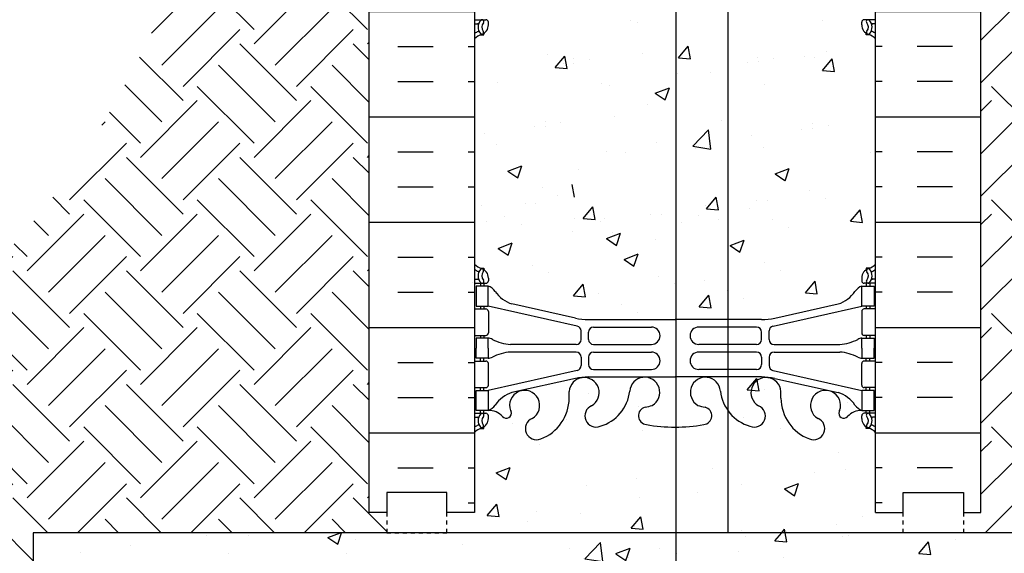
# Model space of a CAD drawing. Units: inches. Extents: x -20 to 115, y 206 to 258.
# Drawn here: x 69 to 94, y 229 to 242 of the extents above; entities that cross this region are included whole.
import ezdxf

# ---------------------------------------------------------------- set-up
doc = ezdxf.new("R2010")
doc.units = ezdxf.units.IN
doc.header["$LTSCALE"] = 0.5
doc.header["$MEASUREMENT"] = 0
doc.linetypes.add('DASHED2', pattern=[0.375, 0.25, -0.125])
for name, color, linetype in [('HATCH', 12, 'Continuous'), ('line25', 2, 'Continuous'), ('LINE3', 3, 'Continuous'), ('LINE50', 5, 'Continuous'), ('LINE9', 9, 'Continuous'), ('Web_Edge', 9, 'Continuous')]:
    doc.layers.add(name, color=color, linetype=linetype)

msp = doc.modelspace()

# ---------------------------------------------------------------- hatches: boundary and pattern name
at = {"layer": 'HATCH'}
h = msp.add_hatch(dxfattribs=at)
h.set_pattern_fill('EARTH', color=256, scale=8, angle=45, style=0)
edge = h.paths.add_edge_path()
edge.add_spline(control_points=[(113.96, 230.758), (110.441, 231.725), (103.682, 233.583), (99.854, 239.532), (98.534, 241.558)], knot_values=[0, 0, 0, 0, 10.554945, 20.270032, 20.270032, 20.270032, 20.270032], degree=3, periodic=0)
edge.add_line((98.534, 241.558), (96.417, 241.556))
edge.add_line((96.417, 241.556), (96.434, 245.518))
edge.add_line((96.434, 245.518), (96.951, 245.518))
edge.add_spline(control_points=[(96.951, 245.518), (96.136, 249.525), (95.486, 252.807), (95.055, 256.172), (94.975, 256.797)], knot_values=[24.646784, 24.646784, 24.646784, 24.646784, 32.92612, 34.814196, 34.814196, 34.814196, 34.814196], degree=3, periodic=0)
edge.add_line((94.975, 256.797), (93.431, 256.797))
edge.add_line((93.431, 256.797), (93.431, 247.797))
edge.add_line((93.431, 247.797), (93.431, 229.797))
edge.add_line((93.431, 229.797), (92.993, 229.797))
edge.add_line((92.993, 229.797), (92.993, 229.297))
edge.add_line((92.993, 229.297), (101.84, 229.297))
edge.add_line((101.84, 229.297), (101.84, 217.297))
edge.add_line((101.84, 217.297), (85.387, 217.297))
edge.add_line((85.387, 217.297), (83.851, 214.163))
edge.add_line((83.851, 214.163), (113.96, 214.163))
edge.add_line((113.96, 214.163), (113.96, 222.297))
edge.add_line((113.96, 222.297), (114.96, 223.297))
edge.add_line((114.96, 223.297), (113.96, 223.297))
edge.add_line((113.96, 223.297), (112.96, 223.297))
edge.add_line((112.96, 223.297), (113.96, 224.297))
edge.add_line((113.96, 224.297), (113.96, 230.758))
h = msp.add_hatch(dxfattribs=at)
h.set_pattern_fill('EARTH', color=256, scale=8, angle=45, style=0)
edge = h.paths.add_edge_path()
edge.add_line((69.806, 229.297), (78.618, 229.297))
edge.add_line((78.618, 229.297), (78.618, 229.797))
edge.add_line((78.618, 229.797), (78.181, 229.797))
edge.add_line((78.181, 229.797), (78.181, 247.797))
edge.add_line((78.181, 247.797), (78.181, 249.193))
edge.add_line((78.181, 249.193), (75.339, 249.193))
edge.add_spline(control_points=[(75.339, 249.193), (75.068, 248.09), (73.551, 242.75), (69.094, 233.893), (61.205, 231.725), (57.686, 230.758)], knot_values=[0, 0, 0, 0, 3.405645, 16.510906, 27.065851, 27.065851, 27.065851, 27.065851], degree=3, periodic=0)
edge.add_line((57.686, 230.758), (57.686, 224.297))
edge.add_line((57.686, 224.297), (58.686, 223.297))
edge.add_line((58.686, 223.297), (57.686, 223.297))
edge.add_line((57.686, 223.297), (56.686, 223.297))
edge.add_line((56.686, 223.297), (57.686, 222.297))
edge.add_line((57.686, 222.297), (57.686, 214.163))
edge.add_line((57.686, 214.163), (83.851, 214.163))
edge.add_line((83.851, 214.163), (85.387, 217.297))
edge.add_line((85.387, 217.297), (69.806, 217.297))
edge.add_line((69.806, 217.297), (69.806, 229.297))
h = msp.add_hatch(dxfattribs=at)
h.set_pattern_fill('INSUL', color=256, scale=7, style=0)
h.set_pattern_definition([(0, (-2845.356, -167.2127), (0, 2.625), []), (0, (-2845.356, -166.3377), (0, 2.625), [0.875, -0.875]), (0, (-2845.356, -165.4627), (0, 2.625), [0.875, -0.875])])
h.paths.add_polyline_path([(78.181, 229.797), (78.618, 229.797), (78.618, 230.297), (80.118, 230.297), (80.118, 229.797), (80.806, 229.797), (80.806, 247.797), (80.118, 247.797), (80.118, 248.297), (78.618, 248.297), (78.618, 247.797), (78.181, 247.797)])
h = msp.add_hatch(dxfattribs=at)
h.set_pattern_fill('INSUL', color=256, scale=7, style=0)
h.set_pattern_definition([(180, (3016.9672, -167.2127), (0, 2.625), []), (180, (3016.9672, -166.3377), (0, 2.625), [0.875, -0.875]), (180, (3016.9672, -165.4627), (0, 2.625), [0.875, -0.875])])
h.paths.add_polyline_path([(93.431, 229.797), (92.993, 229.797), (92.993, 230.297), (91.493, 230.297), (91.493, 229.797), (90.806, 229.797), (90.806, 247.797), (91.493, 247.797), (91.493, 248.297), (92.993, 248.297), (92.993, 247.797), (93.431, 247.797)])
h = msp.add_hatch(dxfattribs=at)
h.set_pattern_fill('AR-CONC', color=256, scale=0.5, style=0)
h.paths.add_polyline_path([(85.823, 231.927, -0.001137), (85.806, 231.927, -0.047544), (85.092, 231.992, -0.843243), (85.057, 232.424, 0.055617), (85.237, 232.47, 1.661382), (84.676, 232.823, -0.30095), (83.939, 231.95, -1), (83.726, 232.462, 1.661382), (83.165, 232.814), (83.165, 232.649, -0.311223), (82.456, 231.633, -1), (82.243, 232.144, 2.155404), (81.704, 232.339), (81.716, 232.317, -0.8344), (81.504, 232.192, -0.000004), (81.504, 232.192, 0.23174), (81.147, 232.343), (81.042, 232.343), (81.042, 232.273), (81.089, 232.273, -0.414214), (81.152, 232.21), (81.152, 232.143, -0.249069), (81.042, 231.936), (81.042, 231.894), (80.952, 231.894, 0.088416), (80.806, 231.797), (80.806, 229.797), (80.118, 229.797), (80.118, 229.297), (85.823, 229.297)])
h = msp.add_hatch(dxfattribs=at)
h.set_pattern_fill('AR-CONC', color=256, scale=0.5, style=0)
h.paths.add_polyline_path([(90.806, 231.797, 0.08841), (90.66, 231.894), (90.57, 231.894), (90.57, 231.936, -0.249069), (90.46, 232.143), (90.46, 232.21, -0.414214), (90.522, 232.273), (90.57, 232.273), (90.57, 232.343), (90.465, 232.343, -0.155529), (90.289, 232.477, 0.180914), (89.871, 232.788), (88.29, 233.141, 0.054974), (87.964, 233.177), (87.125, 233.177), (87.125, 232.337, 0.166475), (87.672, 231.95, 1.000702), (87.885, 232.462, -0.000351), (87.885, 232.462, -1.661382), (88.446, 232.814), (88.446, 232.649, 0.311223), (89.155, 231.633, 0.999639), (89.369, 232.144, -0.999639), (89.155, 231.633, -0.311223), (88.446, 232.649), (88.446, 232.814, 1.661382), (87.885, 232.462, -1), (87.672, 231.95, -0.30095), (86.936, 232.823, 1.661382), (86.374, 232.47, 0.055617), (86.554, 232.424, -0.843243), (86.519, 231.992, -0.046405), (85.823, 231.927), (85.823, 229.297), (91.493, 229.297), (91.493, 229.797), (90.806, 229.797)])
h = msp.add_hatch(dxfattribs=at)
h.set_pattern_fill('AR-CONC', color=256, scale=0.5, style=0)
h.paths.add_polyline_path([(69.806, 229.297), (69.806, 217.297), (101.84, 217.297), (101.84, 229.297)])

# ---------------------------------------------------------------- linework, layer by layer
for p, q in [((84.686, 242.06), (84.686, 242.06)), ((89.469, 242.05), (89.469, 242.05)), ((84.87, 242.019), (84.87, 242.019)), ((85.895, 241.132), (86.136, 241.419)), ((86.194, 241.106), (86.136, 241.419)), ((82.624, 241.216), (82.624, 241.216)), ((82.819, 240.888), (83.06, 241.176)), ((83.118, 240.862), (83.061, 241.176)), ((83.27, 241.12), (83.27, 241.12)), ((83.667, 241.093), (83.667, 241.093)), ((84.991, 241.249), (84.991, 241.249)), ((85.895, 241.132), (86.194, 241.106)), ((87.868, 241.15), (87.868, 241.15)), ((88.266, 241.124), (88.266, 241.124)), ((89.031, 241.156), (89.031, 241.156)), ((89.286, 241.146), (89.286, 241.146)), ((89.482, 240.818), (89.723, 241.105)), ((89.59, 241.279), (89.59, 241.279)), ((89.781, 240.792), (89.723, 241.105)), ((82.819, 240.888), (83.118, 240.862)), ((83.012, 240.988), (83.012, 240.988)), ((83.278, 240.999), (83.278, 240.999)), ((87.61, 241.018), (87.61, 241.018)), ((87.877, 241.029), (87.877, 241.029)), ((89.482, 240.818), (89.78, 240.792)), ((85.873, 240.741), (85.873, 240.741)), ((86.689, 240.771), (86.689, 240.771)), ((81.373, 240.528), (81.373, 240.528)), ((83.98, 240.491), (83.98, 240.491)), ((84.163, 240.451), (84.163, 240.451)), ((85.313, 240.25), (85.663, 240.385)), ((85.562, 240.083), (85.663, 240.385)), ((88.035, 240.458), (88.035, 240.458)), ((85.313, 240.25), (85.562, 240.083)), ((85.119, 239.958), (85.119, 239.958)), ((84.284, 239.68), (84.284, 239.68)), ((82.305, 239.419), (82.305, 239.419)), ((82.563, 239.552), (82.563, 239.552)), ((82.571, 239.43), (82.571, 239.43)), ((82.96, 239.525), (82.96, 239.525)), ((86.252, 238.927), (86.641, 239.333)), ((86.697, 238.858), (86.642, 239.333)), ((86.953, 239.568), (86.953, 239.568)), ((88.967, 239.349), (88.967, 239.349)), ((89.225, 239.482), (89.225, 239.482)), ((89.233, 239.36), (89.233, 239.36)), ((89.623, 239.455), (89.623, 239.455)), ((81.053, 239.254), (81.053, 239.254)), ((86.628, 239.107), (86.628, 239.107)), ((87.716, 239.184), (87.716, 239.184)), ((81.346, 238.966), (81.346, 238.966)), ((85.339, 239.009), (85.339, 239.009)), ((86.252, 238.927), (86.697, 238.858)), ((86.318, 238.86), (86.318, 238.86)), ((88.008, 238.896), (88.008, 238.896)), ((84.103, 238.787), (84.103, 238.787)), ((84.558, 238.768), (84.558, 238.768)), ((90.677, 238.783), (90.677, 238.783)), ((81.635, 238.307), (81.986, 238.442)), ((81.884, 238.14), (81.986, 238.442)), ((83.402, 238.359), (83.402, 238.359)), ((88.298, 238.237), (88.648, 238.372)), ((88.547, 238.069), (88.648, 238.372)), ((81.635, 238.307), (81.884, 238.14)), ((88.298, 238.237), (88.546, 238.07)), ((82.502, 237.887), (82.502, 237.887)), ((83.302, 237.659), (83.244, 237.972)), ((82.883, 237.696), (82.883, 237.696)), ((86.589, 237.371), (86.83, 237.658)), ((86.888, 237.345), (86.83, 237.658)), ((89.164, 237.817), (89.164, 237.817)), ((89.546, 237.626), (89.546, 237.626)), ((80.99, 237.447), (80.99, 237.447)), ((82.065, 237.495), (82.065, 237.495)), ((82.331, 237.506), (82.331, 237.506)), ((83.513, 237.127), (83.754, 237.415)), ((83.812, 237.101), (83.754, 237.415)), ((86.567, 237.442), (86.567, 237.442)), ((86.589, 237.371), (86.888, 237.345)), ((86.593, 237.401), (86.593, 237.401)), ((87.652, 237.377), (87.652, 237.377)), ((87.845, 237.566), (87.845, 237.566)), ((88.111, 237.577), (88.111, 237.577)), ((80.814, 237.33), (80.814, 237.33)), ((81.565, 237.18), (81.565, 237.18)), ((83.29, 237.139), (83.29, 237.139)), ((83.513, 237.127), (83.812, 237.101)), ((84.042, 237.122), (84.042, 237.122)), ((85.202, 237.22), (85.202, 237.22)), ((85.468, 237.231), (85.468, 237.231)), ((86.4, 237.212), (86.4, 237.212)), ((90.175, 237.057), (90.416, 237.345)), ((90.474, 237.031), (90.417, 237.345)), ((81.106, 237.042), (81.106, 237.042)), ((81.966, 236.983), (81.966, 236.983)), ((83.951, 237.055), (83.951, 237.055)), ((85.959, 237.026), (85.959, 237.026)), ((86.885, 237.113), (86.885, 237.113)), ((88.227, 237.11), (88.227, 237.11)), ((88.628, 236.913), (88.628, 236.913)), ((90.175, 237.057), (90.474, 237.031)), ((83.243, 236.796), (83.243, 236.796)), ((84.097, 236.625), (84.447, 236.759)), ((84.243, 236.767), (84.243, 236.767)), ((84.345, 236.457), (84.447, 236.759)), ((81.396, 236.383), (81.746, 236.518)), ((81.396, 236.383), (81.644, 236.216)), ((81.644, 236.216), (81.746, 236.518)), ((84.097, 236.625), (84.345, 236.457)), ((85.311, 236.61), (85.311, 236.61)), ((87.175, 236.454), (87.525, 236.589)), ((87.175, 236.454), (87.424, 236.286)), ((87.424, 236.286), (87.525, 236.589)), ((84.533, 236.108), (84.883, 236.242)), ((84.781, 235.94), (84.883, 236.242)), ((82.262, 235.963), (82.262, 235.963)), ((84.533, 236.108), (84.781, 235.94)), ((88.042, 236.034), (88.042, 236.034)), ((82.644, 235.772), (82.644, 235.772)), ((85.399, 235.688), (85.399, 235.688)), ((88.423, 235.843), (88.423, 235.843)), ((80.75, 235.523), (80.75, 235.523)), ((83.273, 235.203), (83.514, 235.491)), ((83.572, 235.177), (83.514, 235.491)), ((85.781, 235.497), (85.781, 235.497)), ((86.529, 235.594), (86.529, 235.594)), ((89.053, 235.274), (89.294, 235.561)), ((89.352, 235.248), (89.294, 235.561)), ((81.325, 235.256), (81.325, 235.256)), ((83.273, 235.203), (83.572, 235.177)), ((83.887, 235.248), (83.887, 235.248)), ((86.41, 234.928), (86.651, 235.215)), ((86.709, 234.902), (86.651, 235.215)), ((87.104, 235.327), (87.104, 235.327)), ((89.053, 235.274), (89.351, 235.248)), ((81.726, 235.059), (81.726, 235.059)), ((84.462, 234.981), (84.462, 234.981)), ((86.41, 234.928), (86.709, 234.902)), ((87.505, 235.13), (87.505, 235.13)), ((84.863, 234.784), (84.863, 234.784))]:
    msp.add_line(p, q, dxfattribs=at)
at = {"layer": 'line25'}
for p, q in [((80.806, 247.797), (80.806, 229.797)), ((90.806, 229.797), (90.806, 247.797))]:
    msp.add_line(p, q, dxfattribs=at)
at = {"layer": 'LINE3'}
for p, q in [((87.125, 256.772), (87.125, 229.297)), ((85.823, 245.241), (85.823, 222.856))]:
    msp.add_line(p, q, dxfattribs=at)
at = {"layer": 'LINE50'}
for p, q in [((78.181, 229.797), (78.181, 247.797)), ((93.431, 229.797), (93.431, 247.797)), ((101.84, 229.297), (69.806, 229.297)), ((69.806, 229.297), (69.806, 217.297))]:
    msp.add_line(p, q, dxfattribs=at)
for points in [[(80.806, 229.797), (80.118, 229.797), (80.118, 230.297), (78.618, 230.297), (78.618, 229.797), (78.181, 229.797)], [(90.806, 229.797), (91.493, 229.797), (91.493, 230.297), (92.993, 230.297), (92.993, 229.797), (93.431, 229.797)]]:
    msp.add_lwpolyline(points, dxfattribs=at)
at = {"layer": 'LINE9', "linetype": 'DASHED2', "ltscale": 0.15}
for points in [[(78.618, 229.797), (78.618, 229.797), (78.618, 229.297), (80.118, 229.297), (80.118, 229.797), (80.118, 229.797)], [(92.993, 229.797), (92.993, 229.797), (92.993, 229.297), (91.493, 229.297), (91.493, 229.797), (91.493, 229.797)]]:
    msp.add_lwpolyline(points, dxfattribs=at)
at = {"layer": 'Web_Edge'}
for p, q in [((80.806, 242.081), (81.089, 242.081)), ((90.806, 242.081), (90.522, 242.081)), ((80.806, 241.981), (80.883, 241.981)), ((81.152, 241.951), (81.152, 242.018)), ((90.46, 241.951), (90.46, 242.018)), ((90.806, 241.981), (90.728, 241.981)), ((80.952, 241.702), (81.042, 241.702)), ((81.042, 241.702), (81.042, 241.744)), ((90.57, 241.702), (90.57, 241.744)), ((90.66, 241.702), (90.57, 241.702)), ((80.952, 235.892), (81.042, 235.892)), ((81.042, 235.892), (81.042, 235.85)), ((90.66, 235.892), (90.57, 235.892)), ((90.57, 235.892), (90.57, 235.85)), ((80.806, 235.613), (80.883, 235.613)), ((80.806, 235.513), (81.089, 235.513)), ((80.952, 235.513), (80.952, 235.443)), ((81.042, 235.513), (81.042, 235.443)), ((81.152, 235.643), (81.152, 235.575)), ((90.46, 235.643), (90.46, 235.575)), ((90.806, 235.513), (90.522, 235.513)), ((90.57, 235.513), (90.57, 235.443)), ((90.66, 235.513), (90.66, 235.443)), ((90.806, 235.613), (90.728, 235.613)), ((80.952, 234.943), (80.952, 234.873)), ((81.042, 234.943), (81.042, 234.873)), ((83.364, 234.446), (81.147, 234.943)), ((83.321, 234.645), (81.74, 234.998)), ((88.247, 234.446), (90.465, 234.943)), ((88.29, 234.645), (89.871, 234.998)), ((90.57, 234.943), (90.57, 234.873)), ((90.66, 234.943), (90.66, 234.873)), ((80.806, 234.873), (81.089, 234.873)), ((81.152, 234.81), (81.152, 234.275)), ((90.46, 234.81), (90.46, 234.275)), ((90.806, 234.873), (90.522, 234.873)), ((83.648, 234.609), (85.806, 234.609)), ((83.774, 234.422), (85.214, 234.422)), ((87.964, 234.609), (85.806, 234.609)), ((87.837, 234.422), (86.397, 234.422)), ((80.806, 234.213), (81.089, 234.213)), ((80.952, 234.213), (80.952, 234.143)), ((81.042, 234.213), (81.042, 234.143)), ((83.462, 234.112), (83.462, 234.324)), ((83.649, 234.113), (83.649, 234.297)), ((87.962, 234.113), (87.962, 234.297)), ((88.149, 234.112), (88.149, 234.324)), ((90.806, 234.213), (90.522, 234.213)), ((90.57, 234.213), (90.57, 234.143)), ((90.66, 234.213), (90.66, 234.143)), ((83.337, 233.987), (81.699, 233.987)), ((83.774, 233.988), (85.214, 233.988)), ((87.837, 233.988), (86.397, 233.988)), ((88.274, 233.987), (89.912, 233.987)), ((83.337, 233.799), (81.699, 233.799)), ((83.774, 233.798), (85.214, 233.798)), ((87.837, 233.798), (86.397, 233.798)), ((88.274, 233.799), (89.912, 233.799)), ((80.806, 233.573), (81.089, 233.573)), ((80.952, 233.573), (80.952, 233.643)), ((81.042, 233.573), (81.042, 233.643)), ((81.152, 232.975), (81.152, 233.51)), ((83.462, 233.674), (83.462, 233.462)), ((83.649, 233.673), (83.649, 233.489)), ((87.962, 233.673), (87.962, 233.489)), ((88.149, 233.674), (88.149, 233.462)), ((90.46, 232.975), (90.46, 233.51)), ((90.806, 233.573), (90.522, 233.573)), ((90.57, 233.573), (90.57, 233.643)), ((90.66, 233.573), (90.66, 233.643)), ((83.364, 233.34), (81.147, 232.843)), ((83.774, 233.364), (85.214, 233.364)), ((87.837, 233.364), (86.397, 233.364)), ((88.247, 233.34), (90.465, 232.843)), ((83.321, 233.141), (81.74, 232.788)), ((83.648, 233.177), (85.806, 233.177)), ((87.964, 233.177), (85.806, 233.177)), ((88.29, 233.141), (89.871, 232.788)), ((80.806, 232.913), (81.089, 232.913)), ((80.952, 232.843), (80.952, 232.913)), ((81.042, 232.843), (81.042, 232.913)), ((83.165, 232.649), (83.165, 232.814)), ((88.446, 232.649), (88.446, 232.814)), ((90.806, 232.913), (90.522, 232.913)), ((90.57, 232.843), (90.57, 232.913)), ((90.66, 232.843), (90.66, 232.913)), ((80.806, 232.273), (81.089, 232.273)), ((80.952, 232.273), (80.952, 232.343)), ((81.042, 232.273), (81.042, 232.343)), ((81.152, 232.143), (81.152, 232.21)), ((81.704, 232.339), (81.716, 232.317)), ((89.907, 232.339), (89.895, 232.317)), ((90.46, 232.143), (90.46, 232.21)), ((90.806, 232.273), (90.522, 232.273)), ((90.57, 232.273), (90.57, 232.343)), ((90.66, 232.273), (90.66, 232.343)), ((80.806, 232.173), (80.883, 232.173)), ((90.806, 232.173), (90.728, 232.173)), ((80.952, 231.894), (81.042, 231.894)), ((81.042, 231.894), (81.042, 231.936)), ((90.57, 231.894), (90.57, 231.936)), ((90.66, 231.894), (90.57, 231.894))]:
    msp.add_line(p, q, dxfattribs=at)
for points in [[(80.847, 234.943), (81.147, 234.943), (81.147, 235.443), (80.847, 235.443)], [(90.765, 234.943), (90.465, 234.943), (90.465, 235.443), (90.765, 235.443)], [(80.847, 232.843), (81.147, 232.843), (81.147, 232.343), (80.847, 232.343)], [(90.765, 232.843), (90.465, 232.843), (90.465, 232.343), (90.765, 232.343)]]:
    msp.add_lwpolyline(points, close=True, dxfattribs=at)
for points in [[(81.147, 233.893), (81.147, 234.143), (80.847, 234.143), (80.847, 233.893)], [(90.465, 233.893), (90.465, 234.143), (90.765, 234.143), (90.765, 233.893)], [(81.147, 233.893), (81.147, 233.643), (80.847, 233.643), (80.847, 233.893)], [(90.465, 233.893), (90.465, 233.643), (90.765, 233.643), (90.765, 233.893)]]:
    msp.add_lwpolyline(points, dxfattribs=at)
for centre, radius, start, end in [((81.145, 241.896), 0.25, 137.5391, 219.8855), ((80.994, 242.034), 0.045, 317.5391, 137.5391), ((81.089, 242.018), 0.0625, 360, 90), ((90.522, 242.018), 0.0625, 90, 180), ((90.617, 242.034), 0.045, 42.4609, 222.4609), ((90.466, 241.896), 0.25, 320.1145, 42.4609), ((81.152, 241.244), 0.6, 114.9252, 125.2168), ((80.884, 241.961), 0.0196, 344.5099, 90.5968), ((80.89, 241.807), 0.021, 296.0043, 16.536), ((80.988, 241.765), 0.045, 220.8121, 38.552), ((81.145, 241.896), 0.16, 137.5391, 219.9999), ((80.902, 241.951), 0.25, 289.4712, 360), ((90.71, 241.951), 0.25, 180, 250.5288), ((90.624, 241.765), 0.045, 141.448, 319.1879), ((90.466, 241.896), 0.16, 320.0001, 42.4609), ((90.722, 241.807), 0.021, 163.464, 243.9957), ((90.728, 241.961), 0.0196, 89.4032, 195.4901), ((90.46, 241.244), 0.6, 54.7842, 65.0748), ((81.152, 241.244), 0.5, 109.4712, 133.7891), ((90.46, 241.244), 0.5, 46.2122, 70.5288), ((81.152, 236.35), 0.5, 226.2109, 250.5288), ((90.46, 236.35), 0.5, 289.4712, 313.7878), ((81.152, 236.35), 0.6, 234.7832, 245.0748), ((81.145, 235.698), 0.25, 140.1145, 222.4609), ((80.89, 235.787), 0.021, 343.464, 63.9957), ((80.988, 235.828), 0.045, 321.448, 139.1879), ((80.902, 235.643), 0.25, 0, 70.5288), ((81.145, 235.698), 0.16, 140.0001, 222.4609), ((90.71, 235.643), 0.25, 109.4712, 180), ((90.624, 235.828), 0.045, 40.8121, 218.552), ((90.466, 235.698), 0.16, 317.5391, 39.9999), ((90.466, 235.698), 0.25, 317.5391, 39.8855), ((90.722, 235.787), 0.021, 116.0043, 196.536), ((90.46, 236.35), 0.6, 294.9252, 305.2158), ((80.884, 235.633), 0.0196, 269.4032, 15.4901), ((80.994, 235.559), 0.045, 222.4609, 42.4609), ((81.089, 235.575), 0.0625, 270, 0), ((81.024, 235.1), 0.364, 34.9775, 70.3387), ((90.587, 235.1), 0.364, 109.6613, 145.0225), ((90.522, 235.575), 0.0625, 180, 270), ((90.617, 235.559), 0.045, 137.5391, 317.5391), ((90.728, 235.633), 0.0196, 164.5099, 270.5968), ((81.947, 235.712), 0.743, 212.7919, 253.8107), ((89.664, 235.712), 0.743, 286.1893, 327.2081), ((81.089, 234.81), 0.0625, 0, 90), ((90.522, 234.81), 0.0625, 90, 180), ((83.648, 236.109), 1.5, 257.4135, 270), ((83.337, 234.324), 0.125, 0, 77.3767), ((83.774, 234.297), 0.125, 90, 180), ((85.214, 234.205), 0.217, 270, 90), ((86.397, 234.205), 0.217, 90, 270), ((87.837, 234.297), 0.125, 0, 90), ((87.964, 236.109), 1.5, 270, 282.5865), ((88.274, 234.324), 0.125, 102.6233, 180), ((81.089, 234.275), 0.0625, 270, 0), ((90.522, 234.275), 0.0625, 180, 270), ((81.142, 233.924), 0.219, 60.4937, 88.92), ((81.788, 235.154), 1.17, 242.6365, 265.6505), ((83.337, 234.112), 0.125, 270, 0), ((83.774, 234.113), 0.125, 180, 270), ((87.837, 234.113), 0.125, 270, 360), ((88.274, 234.112), 0.125, 180, 270), ((89.823, 235.154), 1.17, 274.3495, 297.3635), ((90.469, 233.924), 0.219, 91.08, 119.5063), ((81.788, 232.632), 1.17, 94.3495, 117.3635), ((83.337, 233.674), 0.125, 0, 90), ((83.774, 233.673), 0.125, 90, 180), ((85.214, 233.581), 0.217, 270, 90), ((86.397, 233.581), 0.217, 90, 270), ((87.837, 233.673), 0.125, 0, 90), ((88.274, 233.674), 0.125, 90, 180), ((89.823, 232.632), 1.17, 62.6365, 85.6505), ((81.089, 233.51), 0.0625, 0, 90), ((81.142, 233.862), 0.219, 271.08, 299.5063), ((83.337, 233.462), 0.125, 282.6233, 0), ((83.774, 233.489), 0.125, 180, 270), ((87.837, 233.489), 0.125, 270, 0), ((88.274, 233.462), 0.125, 180, 257.3767), ((90.469, 233.862), 0.219, 240.4937, 268.92), ((90.522, 233.51), 0.0625, 90, 180), ((81.089, 232.975), 0.0625, 270, 0), ((83.539, 232.787), 0.375, 299.9315, 175.7552), ((83.648, 231.677), 1.5, 90, 102.5865), ((85.05, 232.795), 0.375, 299.9315, 175.7552), ((86.562, 232.795), 0.375, 4.2448, 240.0685), ((88.072, 232.787), 0.375, 4.2448, 240.0685), ((87.964, 231.677), 1.5, 77.4135, 90), ((90.522, 232.975), 0.0625, 180, 270), ((81.947, 232.074), 0.743, 106.1893, 147.2081), ((82.056, 232.469), 0.375, 299.9315, 200.3757), ((83.649, 232.943), 1.034, 286.3365, 353.3331), ((87.963, 232.943), 1.034, 186.6669, 253.6635), ((89.556, 232.469), 0.375, 339.6243, 240.0685), ((89.664, 232.074), 0.743, 32.7919, 73.8107), ((81.024, 232.686), 0.364, 289.6613, 325.0225), ((82.074, 232.656), 1.092, 290.5175, 359.6668), ((83.833, 232.206), 0.277, 112.68, 292.68), ((84.943, 233.251), 0.834, 277.8937, 290.6271), ((86.668, 233.251), 0.834, 249.3729, 262.1063), ((87.779, 232.206), 0.277, 247.32, 67.32), ((89.538, 232.656), 1.092, 180.3332, 249.4825), ((90.587, 232.686), 0.364, 214.9775, 250.3387), ((81.145, 232.088), 0.25, 137.5391, 219.8855), ((80.994, 232.227), 0.045, 317.5391, 137.5391), ((81.089, 232.21), 0.0625, 360, 90), ((81.171, 231.902), 0.441, 41.0127, 93.2024), ((81.599, 232.274), 0.125, 221.0127, 20.3757), ((85.112, 232.211), 0.22, 104.2604, 264.8165), ((86.5, 232.211), 0.22, 275.1835, 75.7396), ((90.013, 232.274), 0.125, 159.6243, 318.9873), ((90.44, 231.902), 0.441, 86.7976, 138.9873), ((90.522, 232.21), 0.0625, 90, 180), ((90.617, 232.227), 0.045, 42.4609, 222.4609), ((90.466, 232.088), 0.25, 320.1145, 42.4609), ((81.152, 231.436), 0.6, 114.9252, 125.2168), ((80.884, 232.153), 0.0196, 344.5099, 90.5968), ((80.89, 231.999), 0.021, 296.0043, 16.536), ((80.988, 231.958), 0.045, 220.8121, 38.552), ((81.145, 232.088), 0.16, 137.5391, 219.9999), ((80.902, 232.143), 0.25, 289.4712, 360), ((82.35, 231.889), 0.277, 112.68, 292.68), ((85.788, 235.705), 3.777, 259.3725, 270.2606), ((85.823, 235.705), 3.777, 269.7394, 280.6275), ((89.262, 231.889), 0.277, 247.32, 67.32), ((90.71, 232.143), 0.25, 180, 250.5288), ((90.624, 231.958), 0.045, 141.448, 319.1879), ((90.466, 232.088), 0.16, 320.0001, 42.4609), ((90.722, 231.999), 0.021, 163.464, 243.9957), ((90.728, 232.153), 0.0196, 89.4032, 195.4901), ((90.46, 231.436), 0.6, 54.7832, 65.0748), ((81.152, 231.436), 0.5, 109.4712, 133.7891), ((90.46, 231.436), 0.5, 46.2122, 70.5288)]:
    msp.add_arc(centre, radius, start, end, dxfattribs=at)
for points in [[(83.649, 234.118), (83.649, 234.292)], [(87.962, 234.118), (87.962, 234.292)], [(83.649, 233.668), (83.649, 233.494)], [(87.962, 233.668), (87.962, 233.494)]]:
    msp.add_open_spline(points, degree=1, dxfattribs=at)

doc.saveas('drawing.dxf')
